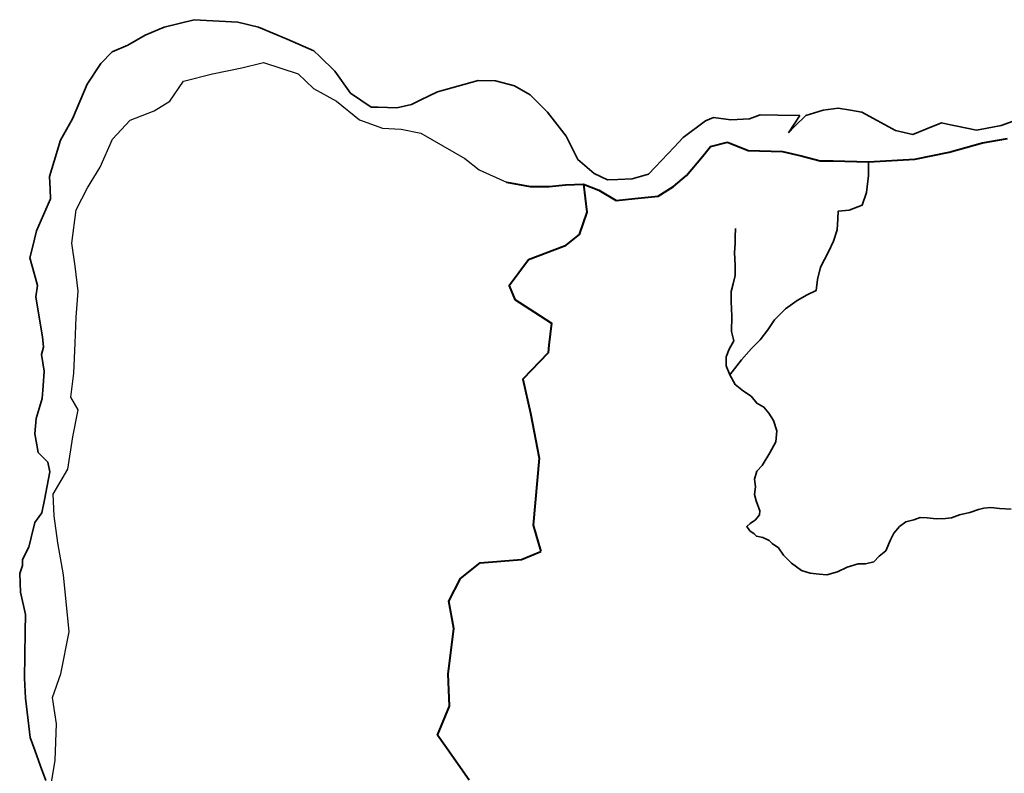
# Model space of a CAD drawing. Units: millimetres. Extents: x 3565 to 19918, y 7006 to 28586.
# Drawn here: x 4282 to 4319, y 7428 to 7456 of the extents above; entities that cross this region are included whole.
import ezdxf

# ---------------------------------------------------------------- set-up
doc = ezdxf.new("R2010")
doc.units = ezdxf.units.MM
doc.linetypes.add('ACAD_ISO03W100', pattern=[30, 12, -18])
doc.layers.add('Existing Road', color=8, linetype='Continuous')
for name, color, linetype, lineweight in [('island bnd', 10, 'Continuous', 35), ('Katcha Rd Existing', 5, 'Continuous', 35), ('New Road Proposed', 6, 'Continuous', 40), ('Road disused', 170, 'ACAD_ISO03W100', 40)]:
    doc.layers.add(name, color=color, linetype=linetype, lineweight=lineweight)

msp = doc.modelspace()

# ---------------------------------------------------------------- linework, layer by layer
at = {"layer": 'Existing Road'}
msp.add_lwpolyline([(4283.633, 7427.592), (4283.786, 7428.56), (4283.837, 7429.886), (4283.684, 7430.855), (4283.99, 7431.722), (4284.297, 7433.252), (4284.092, 7435.342), (4283.888, 7436.515), (4283.75, 7437.494), (4283.712, 7438.294), (4284.246, 7439.209), (4284.437, 7440.39), (4284.627, 7441.38), (4284.36, 7441.837), (4284.475, 7442.713), (4284.513, 7443.818), (4284.551, 7444.77), (4284.627, 7445.723), (4284.513, 7446.637), (4284.398, 7447.475), (4284.551, 7448.694), (4284.97, 7449.494), (4285.428, 7450.256), (4285.885, 7451.284), (4286.533, 7451.97), (4287.41, 7452.313), (4287.985, 7452.672), (4288.481, 7453.396), (4289.548, 7453.663), (4290.616, 7453.891), (4291.416, 7454.082), (4292.674, 7453.663), (4293.246, 7453.13), (4294.085, 7452.672), (4294.924, 7451.987), (4295.762, 7451.682), (4296.448, 7451.644), (4297.173, 7451.492), (4297.973, 7451.034), (4298.774, 7450.577), (4299.307, 7450.158), (4300.299, 7449.701)], dxfattribs=at)
at = {"layer": 'island bnd'}
for p, q in [((4288.87, 7455.649), (4287.77, 7455.378)), ((4290.466, 7455.556), (4288.87, 7455.649)), ((4291.225, 7455.381), (4290.466, 7455.556)), ((4287.079, 7455.089), (4286.44, 7454.715)), ((4287.77, 7455.378), (4287.079, 7455.089)), ((4292.275, 7454.931), (4291.225, 7455.381)), ((4293.255, 7454.512), (4292.275, 7454.931)), ((4285.871, 7454.473), (4285.46, 7454.044)), ((4286.44, 7454.715), (4285.871, 7454.473)), ((4293.454, 7454.319), (4293.255, 7454.512)), ((4285.46, 7454.044), (4284.957, 7453.289)), ((4294.023, 7453.769), (4293.454, 7454.319)), ((4294.592, 7452.958), (4294.023, 7453.769)), ((4284.957, 7453.289), (4284.723, 7452.739)), ((4299.263, 7453.426), (4297.779, 7453.015)), ((4299.906, 7453.407), (4299.263, 7453.426)), ((4300.597, 7453.23), (4299.906, 7453.407)), ((4295.347, 7452.454), (4294.592, 7452.958)), ((4297.779, 7453.015), (4297.145, 7452.708)), ((4301.166, 7452.904), (4300.597, 7453.23)), ((4284.723, 7452.739), (4284.421, 7452.026)), ((4297.145, 7452.708), (4296.821, 7452.551)), ((4301.8, 7452.26), (4301.166, 7452.904)), ((4295.606, 7452.447), (4295.347, 7452.454)), ((4296.287, 7452.428), (4295.606, 7452.447)), ((4296.821, 7452.551), (4296.287, 7452.428)), ((4302.489, 7451.39), (4301.8, 7452.26)), ((4311.888, 7452.343), (4311.254, 7452.147)), ((4312.436, 7452.411), (4311.888, 7452.343)), ((4312.896, 7452.334), (4312.436, 7452.411)), ((4313.312, 7452.263), (4312.896, 7452.334)), ((4313.871, 7451.96), (4313.312, 7452.263)), ((4284.421, 7452.026), (4283.983, 7451.243)), ((4307.588, 7451.951), (4306.771, 7451.334)), ((4307.877, 7452.073), (4307.588, 7451.951)), ((4308.511, 7451.989), (4307.877, 7452.073)), ((4309.202, 7452.017), (4308.511, 7451.989)), ((4309.585, 7452.164), (4309.202, 7452.017)), ((4310.237, 7452.156), (4309.585, 7452.164)), ((4311.039, 7452.147), (4310.237, 7452.156)), ((4310.62, 7451.513), (4311.039, 7452.147)), ((4311.254, 7452.147), (4310.843, 7451.737)), ((4314.543, 7451.597), (4313.871, 7451.96)), ((4316.224, 7451.872), (4315.653, 7451.643)), ((4316.549, 7451.804), (4316.224, 7451.872)), ((4318.84, 7451.935), (4318.411, 7451.777)), ((4310.843, 7451.737), (4310.62, 7451.513)), ((4315.171, 7451.45), (4314.543, 7451.597)), ((4315.653, 7451.643), (4315.171, 7451.45)), ((4316.735, 7451.765), (4316.549, 7451.804)), ((4317.508, 7451.602), (4316.735, 7451.765)), ((4317.832, 7451.665), (4317.508, 7451.602)), ((4318.411, 7451.777), (4317.832, 7451.665)), ((4283.983, 7451.243), (4283.75, 7450.469)), ((4302.918, 7450.533), (4302.489, 7451.39)), ((4306.771, 7451.334), (4306.435, 7450.98)), ((4306.435, 7450.98), (4305.744, 7450.251)), ((4283.75, 7450.469), (4283.583, 7449.914)), ((4303.515, 7450.02), (4302.918, 7450.533)), ((4305.744, 7450.251), (4305.501, 7449.995)), ((4283.583, 7449.914), (4283.601, 7449.443)), ((4303.994, 7449.792), (4303.515, 7450.02)), ((4304.373, 7449.805), (4303.994, 7449.792)), ((4304.905, 7449.824), (4304.373, 7449.805)), ((4305.501, 7449.995), (4304.905, 7449.824)), ((4283.601, 7449.443), (4283.614, 7449.094)), ((4283.614, 7449.094), (4283.106, 7447.927)), ((4283.106, 7447.927), (4282.956, 7447.311)), ((4282.956, 7447.311), (4282.864, 7446.933)), ((4282.864, 7446.933), (4283.031, 7446.323)), ((4283.031, 7446.323), (4283.139, 7445.927)), ((4283.139, 7445.927), (4283.077, 7445.506)), ((4283.077, 7445.506), (4283.189, 7444.844)), ((4283.189, 7444.844), (4283.323, 7444.05)), ((4283.323, 7444.05), (4283.357, 7443.669)), ((4283.357, 7443.669), (4283.282, 7443.399)), ((4283.282, 7443.399), (4283.385, 7442.793)), ((4283.385, 7442.793), (4283.347, 7442.252)), ((4283.347, 7442.252), (4283.31, 7441.796)), ((4283.31, 7441.796), (4283.086, 7441.06)), ((4283.086, 7441.06), (4283.039, 7440.5)), ((4283.039, 7440.5), (4283.114, 7440.1)), ((4283.114, 7440.1), (4283.166, 7439.816)), ((4283.166, 7439.816), (4283.515, 7439.456)), ((4283.515, 7439.456), (4283.589, 7439.102)), ((4283.589, 7439.102), (4283.393, 7438.086)), ((4283.393, 7438.086), (4283.301, 7437.609)), ((4283.301, 7437.609), (4283.039, 7437.256)), ((4283.039, 7437.256), (4282.908, 7436.708)), ((4282.908, 7436.708), (4282.822, 7436.347)), ((4282.822, 7436.347), (4282.591, 7435.906)), ((4282.591, 7435.683), (4282.488, 7435.394)), ((4282.591, 7435.906), (4282.591, 7435.683)), ((4282.488, 7435.394), (4282.516, 7434.704)), ((4282.516, 7434.704), (4282.703, 7433.893)), ((4282.703, 7433.893), (4282.694, 7433.268)), ((4282.694, 7433.268), (4282.681, 7432.394)), ((4282.681, 7432.394), (4282.668, 7431.564)), ((4282.668, 7431.564), (4282.703, 7430.828)), ((4282.703, 7430.828), (4282.797, 7430.017)), ((4282.797, 7430.017), (4282.868, 7429.393)), ((4282.868, 7429.393), (4283.039, 7428.926)), ((4283.039, 7428.926), (4283.254, 7428.339)), ((4283.254, 7428.339), (4283.444, 7427.819))]:
    msp.add_line(p, q, dxfattribs=at)
at = {"layer": 'Katcha Rd Existing'}
for points in [[(4308.481, 7442.652), (4308.903, 7443.203), (4309.271, 7443.624), (4309.587, 7443.939), (4309.867, 7444.306), (4310.112, 7444.674), (4310.515, 7445.077), (4310.936, 7445.375), (4311.304, 7445.585), (4311.637, 7445.742), (4311.69, 7446.145), (4311.795, 7446.6), (4312.093, 7447.161), (4312.268, 7447.546), (4312.408, 7447.966), (4312.425, 7448.369), (4312.443, 7448.649), (4312.846, 7448.684), (4313.319, 7448.867), (4313.477, 7449.323), (4313.547, 7449.953), (4313.55, 7450.453)], [(4318.775, 7437.74), (4318.349, 7437.77), (4318.033, 7437.799), (4317.776, 7437.78), (4317.578, 7437.73), (4317.261, 7437.621), (4316.876, 7437.532), (4316.589, 7437.424), (4316.371, 7437.404), (4316.025, 7437.394), (4315.699, 7437.424), (4315.441, 7437.434), (4315.204, 7437.354), (4314.917, 7437.275), (4314.69, 7437.107), (4314.482, 7436.86), (4314.353, 7436.623), (4314.179, 7436.215), (4313.941, 7436.017), (4313.743, 7435.81), (4313.437, 7435.74), (4313.17, 7435.74), (4312.774, 7435.622), (4312.418, 7435.444), (4312.032, 7435.345), (4311.745, 7435.365), (4311.419, 7435.404), (4311.102, 7435.503), (4310.914, 7435.632), (4310.727, 7435.77), (4310.44, 7436.057), (4310.252, 7436.323), (4310.024, 7436.482), (4309.915, 7436.59), (4309.678, 7436.709), (4309.451, 7436.749), (4309.371, 7436.837), (4309.213, 7436.946), (4309.094, 7437.104), (4309.223, 7437.213), (4309.411, 7437.351), (4309.559, 7437.529), (4309.579, 7437.678), (4309.445, 7438.047), (4309.375, 7438.275), (4309.41, 7438.555), (4309.375, 7438.835), (4309.462, 7439.133), (4309.655, 7439.343), (4309.935, 7439.798), (4310.163, 7440.201), (4310.198, 7440.603), (4310.076, 7440.989), (4309.9, 7441.251), (4309.725, 7441.479), (4309.462, 7441.619), (4309.252, 7441.882), (4308.972, 7442.057), (4308.674, 7442.302), (4308.481, 7442.652), (4308.341, 7442.985), (4308.341, 7443.318), (4308.446, 7443.598), (4308.621, 7443.895), (4308.534, 7444.246), (4308.548, 7444.8), (4308.531, 7445.343), (4308.531, 7445.711), (4308.601, 7445.991), (4308.671, 7446.288), (4308.671, 7446.674), (4308.653, 7447.129), (4308.671, 7447.462), (4308.671, 7447.707), (4308.688, 7448.005)]]:
    msp.add_lwpolyline(points, dxfattribs=at)
at = {"layer": 'New Road Proposed'}
for points in [[(4303.119, 7449.635), (4303.245, 7448.612), (4302.96, 7447.794), (4302.426, 7447.367), (4301.109, 7446.869), (4300.398, 7445.909), (4300.611, 7445.411), (4301.323, 7444.949), (4301.944, 7444.546), (4301.857, 7443.739), (4301.827, 7443.462), (4300.895, 7442.503), (4301.181, 7441.25), (4301.495, 7439.613), (4301.275, 7437.163), (4301.557, 7436.19)], [(4298.937, 7427.831), (4298.044, 7429.095), (4297.775, 7429.475), (4298.217, 7430.533), (4298.168, 7431.723), (4298.267, 7432.492), (4298.382, 7433.382), (4298.192, 7434.376), (4298.621, 7435.207), (4299.341, 7435.777), (4300.854, 7435.901), (4301.557, 7436.19)]]:
    msp.add_lwpolyline(points, dxfattribs=at)
at = {"layer": 'Road disused'}
msp.add_lwpolyline([(4300.299, 7449.701), (4301.173, 7449.541), (4301.863, 7449.541), (4302.459, 7449.604), (4303.119, 7449.635), (4303.683, 7449.416), (4304.311, 7449.039), (4305.002, 7449.102), (4305.849, 7449.196), (4306.414, 7449.541), (4306.885, 7449.949), (4307.481, 7450.639), (4307.764, 7451.015), (4308.391, 7451.172), (4309.145, 7450.858), (4310.4, 7450.827), (4311.09, 7450.67), (4311.781, 7450.482), (4312.252, 7450.482), (4313.55, 7450.453), (4315.245, 7450.547), (4316.5, 7450.798), (4317.724, 7451.143), (4318.634, 7451.3)], dxfattribs=at)

doc.saveas('drawing.dxf')
